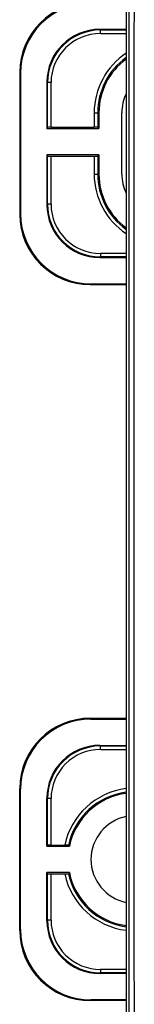
# Model space of a CAD drawing. Units: millimetres. Extents: x 5 to 292, y 5 to 205.
# Drawn here: x 172 to 177, y 116 to 160 of the extents above; entities that cross this region are included whole.
import ezdxf

# ---------------------------------------------------------------- set-up
doc = ezdxf.new("R2010")
doc.units = ezdxf.units.MM
doc.header["$LTSCALE"] = 16.335
doc.layers.get('0').update_dxf_attribs({"linetype": 'CONTINUOUS'})

msp = doc.modelspace()

# ---------------------------------------------------------------- linework, layer by layer
at = {"color": 7, "linetype": 'Continuous'}
for p, q in [((176.6469, 169.6423), (176.6469, 107.2421)), ((176.6469, 159.9622), (175.4469, 159.9622)), ((175.4741, 159.9349), (176.6469, 159.9349)), ((171.812, 157.9971), (171.812, 151.5272)), ((171.8469, 157.9622), (171.8469, 151.5621)), ((173.0469, 157.5622), (173.0469, 155.4422)), ((173.0742, 155.4966), (173.0742, 157.535)), ((175.3525, 156.1622), (175.3525, 155.4966)), ((175.4069, 156.1622), (175.4069, 155.4422)), ((176.4469, 153.3622), (176.4469, 156.1622)), ((173.0469, 155.4422), (173.0742, 155.4966)), ((173.0469, 155.4422), (175.4069, 155.4422)), ((173.2342, 155.498), (175.1925, 155.498)), ((175.3525, 155.4966), (175.4069, 155.4422)), ((173.0469, 154.2422), (173.0469, 151.9622)), ((173.0469, 154.2422), (173.0742, 154.1877)), ((175.4069, 154.2422), (173.0469, 154.2422)), ((173.0742, 151.9894), (173.0742, 154.1877)), ((173.2342, 154.1863), (175.1925, 154.1863)), ((175.3525, 154.1877), (175.4069, 154.2422)), ((175.3525, 154.1877), (175.3525, 153.3622)), ((175.4069, 154.2422), (175.4069, 153.3622)), ((175.4469, 149.5622), (176.6469, 149.5622)), ((176.6469, 149.5894), (175.4741, 149.5894)), ((175.012, 148.3273), (176.6469, 148.3273)), ((175.0469, 148.3622), (176.6469, 148.3622)), ((175.012, 128.5571), (176.6469, 128.5571)), ((175.0469, 128.5222), (176.6469, 128.5222)), ((175.4469, 127.3222), (176.6469, 127.3222)), ((175.4741, 127.2949), (176.6469, 127.2949)), ((171.812, 118.8872), (171.812, 125.3571)), ((171.8469, 118.9221), (171.8469, 125.3222)), ((173.0469, 122.7222), (173.0469, 124.9222)), ((173.0742, 122.7766), (173.0742, 124.895)), ((173.0469, 122.7222), (173.0742, 122.7766)), ((173.0469, 122.7222), (174.0667, 122.7222)), ((173.2342, 122.778), (173.8592, 122.778)), ((173.0469, 121.5222), (173.0742, 121.4677)), ((173.0469, 119.3222), (173.0469, 121.5222)), ((174.0667, 121.5222), (173.0469, 121.5222)), ((173.0742, 119.3494), (173.0742, 121.4677)), ((173.2342, 121.4663), (173.8592, 121.4663)), ((176.6469, 116.9222), (175.4469, 116.9222)), ((176.6469, 116.9494), (175.4741, 116.9494)), ((176.6469, 115.6873), (175.012, 115.6873)), ((176.6469, 115.7222), (175.0469, 115.7222))]:
    msp.add_line(p, q, dxfattribs=at)
at = {"color": 9, "linetype": 'Continuous'}
for p, q in [((175.4469, 159.9622), (175.4741, 159.9349)), ((175.4741, 159.7749), (175.4741, 159.9349)), ((175.4741, 159.7749), (176.6469, 159.7749)), ((171.8469, 157.9622), (171.812, 157.9971)), ((173.0469, 157.5622), (173.0742, 157.535)), ((173.2342, 157.535), (173.0742, 157.535)), ((173.2342, 155.498), (173.2342, 157.535)), ((175.1925, 156.1622), (175.1925, 155.498)), ((175.1925, 156.1622), (175.4069, 156.1622)), ((173.2342, 151.9894), (173.2342, 154.1863)), ((175.1925, 154.1863), (175.1925, 153.3622)), ((175.1925, 153.3622), (175.4069, 153.3622)), ((173.0469, 151.9622), (173.0742, 151.9894)), ((173.2342, 151.9894), (173.0742, 151.9894)), ((171.8469, 151.5621), (171.812, 151.5272)), ((175.4469, 149.5622), (175.4741, 149.5894)), ((175.4741, 149.7494), (175.4741, 149.5894)), ((176.6469, 149.7494), (175.4741, 149.7494)), ((175.0469, 148.3622), (175.012, 148.3273)), ((175.012, 128.5571), (175.0469, 128.5222)), ((175.4741, 127.2949), (175.4469, 127.3222)), ((175.4741, 127.1349), (175.4741, 127.2949)), ((175.4741, 127.1349), (176.6469, 127.1349)), ((171.812, 125.3571), (171.8469, 125.3222)), ((173.0742, 124.895), (173.0469, 124.9222)), ((173.2342, 124.895), (173.0742, 124.895)), ((173.2342, 122.778), (173.2342, 124.895)), ((173.2342, 119.3494), (173.2342, 121.4663)), ((173.0742, 119.3494), (173.0469, 119.3222)), ((173.2342, 119.3494), (173.0742, 119.3494)), ((171.812, 118.8872), (171.8469, 118.9221)), ((175.4741, 116.9494), (175.4469, 116.9222)), ((175.4741, 117.1094), (175.4741, 116.9494)), ((176.6469, 117.1094), (175.4741, 117.1094)), ((175.012, 115.6873), (175.0469, 115.7222))]:
    msp.add_line(p, q, dxfattribs=at)
for centre, radius, start, end in [((22360.7103, 138.4422), 22183.7208, 179.91974028, 180.08025972), ((175.4741, 157.535), 2.4, 90.00013, 179.99987), ((175.4741, 157.535), 2.24, 90.00002, 179.99998), ((178.4469, 156.1622), 3.2545, 123.60966, 180), ((178.4469, 153.3622), 3.2545, 180, 236.39033), ((175.4741, 151.9894), 2.4, 180.00013, 269.99987), ((175.4741, 151.9894), 2.24, 180.00002, 269.99998), ((175.4741, 124.895), 2.4, 90.00007, 179.99993), ((175.4741, 124.895), 2.24, 89.99996, 180.00004), ((177.0469, 122.1222), 3.2545, 97.07284, 168.37391), ((177.0469, 122.1222), 3.2545, 191.62609, 262.92717), ((175.4741, 119.3494), 2.4, 180.00007, 269.99993), ((175.4741, 119.3494), 2.24, 179.99996, 270.00004)]:
    msp.add_arc(centre, radius, start, end, dxfattribs=at)
at = {"color": 7, "linetype": 'Continuous'}
for centre, radius, start, end in [((178.4469, 156.1622), 3.0945, 125.61096, 180), ((178.4469, 156.1622), 3.04, 126.32359, 180), ((178.4469, 156.1622), 2, 154.29569, 180), ((178.4469, 153.3622), 3.0945, 180, 234.38905), ((178.4469, 153.3622), 3.04, 180, 233.67647), ((178.4469, 153.3622), 2, 180, 205.70431), ((177.0469, 122.1222), 3.0945, 97.43475, 167.78996), ((177.0469, 122.1222), 3.04, 97.56435, 168.61689), ((177.0469, 122.1222), 2, 101.54404, 258.45596), ((181.5925, 128.8836), 9.7262, 218.89406, 219.30752), ((181.5925, 115.3608), 9.7262, 140.69248, 141.10594), ((177.0469, 122.1222), 3.0945, 192.21004, 262.56525), ((177.0469, 122.1222), 3.04, 191.38311, 262.43567)]:
    msp.add_arc(centre, radius, start, end, dxfattribs=at)
for centre, major_axis, ratio, start_param, end_param in [((175.0121, 157.9971), (-2.2628, 2.2628), 0.999981, -0.7853886, 0.7853886), ((175.047, 157.9621), (2.2628, -2.2628), 0.999981, 2.356204, 3.9269813), ((175.447, 157.5622), (1.6971, -1.6971), 0.999981, 2.356204, 3.9269813), ((173.2342, 155.4966), (0.16, 0), 0.0087269, 1.5707963, 3.1372293), ((175.1925, 155.4966), (0.16, 0), 0.0087269, 0.0087266, 1.5707963), ((173.2342, 154.1877), (0.16, 0), 0.0087269, -3.1372293, -1.5707963), ((175.1925, 154.1877), (0.16, 0), 0.0087269, -1.5707963, -0.0087266), ((175.447, 151.9622), (1.6971, 1.6971), 0.999981, -3.9269813, -2.356204), ((175.0121, 151.5273), (2.2628, 2.2628), 0.999981, -3.9269813, -2.356204), ((175.047, 151.5622), (2.2628, 2.2628), 0.999981, 2.356204, 3.9269813), ((175.0121, 125.3571), (-2.2628, 2.2628), 0.999981, -0.7853886, 0.7853886), ((175.047, 125.3221), (-2.2628, 2.2628), 0.999981, -0.7853886, 0.7853886), ((175.447, 124.9222), (-1.6971, 1.6971), 0.999981, -0.7853886, 0.7853886), ((173.2342, 122.7766), (0.16, 0), 0.0087269, 1.5707963, 3.1372293), ((173.2342, 121.4677), (0.16, 0), 0.0087269, -3.1372293, -1.5707963), ((175.447, 119.3222), (1.6971, 1.6971), 0.999981, -3.9269813, -2.356204), ((175.0121, 118.8873), (2.2628, 2.2628), 0.999981, -3.9269813, -2.356204), ((175.047, 118.9222), (-2.2628, -2.2628), 0.999981, -0.7853886, 0.7853886)]:
    msp.add_ellipse(centre, major_axis=major_axis, ratio=ratio, start_param=start_param, end_param=end_param, dxfattribs=at)
at = {"color": 9, "linetype": 'Continuous'}
msp.add_open_spline([(176.7727, 169.5165), (176.7735, 148.8003), (176.7735, 128.0841), (176.7727, 107.3678)], degree=3, dxfattribs=at)
at = {"color": 7, "linetype": 'Continuous'}
for points, knots in [([(174.0225, 122.7766), (174.0217, 122.7775), (174.0164, 122.7761), (174.0079, 122.7778), (173.9922, 122.7772), (173.9723, 122.7777), (173.9478, 122.7778), (173.9096, 122.778), (173.8798, 122.778), (173.8592, 122.778)], [0, 0, 0, 0, 0.0211099, 0.0798861, 0.1738071, 0.2991833, 0.4507673, 0.6230314, 1, 1, 1, 1]), ([(173.8592, 121.4663), (173.8798, 121.4663), (173.9096, 121.4663), (173.9478, 121.4666), (173.9723, 121.4666), (173.9922, 121.4671), (174.0079, 121.4665), (174.0164, 121.4683), (174.0217, 121.4668), (174.0225, 121.4677)], [0, 0, 0, 0, 0.3769686, 0.5492327, 0.7008167, 0.8261929, 0.9201139, 0.9788901, 1, 1, 1, 1])]:
    msp.add_open_spline(points, degree=3, knots=knots, dxfattribs=at)

doc.saveas('drawing.dxf')
